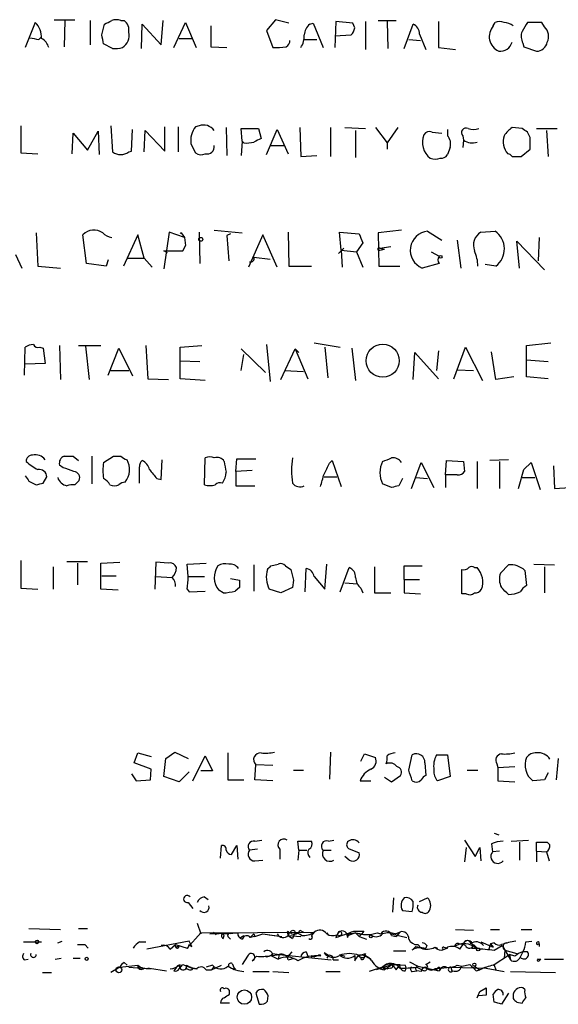
# Model space of a CAD drawing. Extents: x 4 to 1078, y 1438 to 2299.
# Drawn here: x 949 to 1000, y 1689 to 1782 of the extents above; entities that cross this region are included whole.
import ezdxf

# ---------------------------------------------------------------- set-up
doc = ezdxf.new("R2010")
doc.units = 0
doc.header["$MEASUREMENT"] = 0
doc.layers.add('MAIN', color=5, linetype='CONTINUOUS')

msp = doc.modelspace()

# ---------------------------------------------------------------- linework, layer by layer
at = {"layer": 'MAIN'}
for p, q in [((950.8067, 1781.8668), (949.8753, 1779.4961)), ((952.5847, 1782.1208), (954.532, 1782.1208)), ((953.6007, 1782.0361), (953.516, 1779.5808)), ((955.9713, 1782.0361), (955.9713, 1779.7501)), ((958.85, 1782.0361), (959.1887, 1782.0361)), ((962.66, 1779.7501), (962.8293, 1782.0361)), ((963.8453, 1779.4961), (964.946, 1781.8668)), ((964.946, 1781.8668), (965.962, 1779.4961)), ((973.4127, 1782.1208), (972.566, 1781.1048)), ((974.6827, 1781.7821), (973.4127, 1782.1208)), ((976.63, 1781.6974), (976.9687, 1781.7821)), ((976.9687, 1781.7821), (977.9, 1779.4961)), ((979.0853, 1781.9514), (979.0007, 1779.4961)), ((980.694, 1781.7821), (979.0853, 1781.9514)), ((980.8633, 1781.3588), (980.694, 1781.7821)), ((981.8793, 1781.9514), (981.8793, 1779.3268)), ((983.0647, 1782.0361), (984.758, 1782.0361)), ((983.9113, 1781.9514), (983.996, 1779.4114)), ((988.7373, 1781.9514), (988.7373, 1779.4961)), ((993.902, 1781.5281), (994.0713, 1781.8668)), ((998.474, 1781.8668), (997.1193, 1781.8668)), ((998.728, 1781.4434), (998.474, 1781.8668)), ((957.072, 1780.6814), (957.326, 1781.6974)), ((960.7973, 1779.4114), (960.882, 1781.6974)), ((960.882, 1781.6974), (962.66, 1779.7501)), ((967.3167, 1781.5281), (967.3167, 1779.5808)), ((972.566, 1781.1048), (973.1587, 1779.4961)), ((985.52, 1779.4114), (986.3667, 1781.6974)), ((951.1453, 1780.2581), (951.3993, 1780.5121)), ((964.3533, 1780.3428), (965.5387, 1780.3428)), ((976.122, 1780.2581), (977.3073, 1780.2581)), ((979.0007, 1780.5968), (980.5247, 1780.6814)), ((985.9433, 1780.2581), (987.044, 1780.1734)), ((986.9593, 1780.7661), (987.552, 1779.3268)), ((996.696, 1779.9194), (996.7807, 1779.5808)), ((958.088, 1779.4114), (957.2413, 1779.8348)), ((967.3167, 1779.5808), (968.8407, 1779.4961)), ((988.7373, 1779.4961), (990.346, 1779.3268)), ((996.7807, 1779.5808), (997.966, 1779.1574)), ((949.452, 1772.1301), (949.452, 1769.5901)), ((955.7173, 1769.8441), (956.7333, 1771.6221)), ((956.7333, 1771.6221), (956.818, 1769.4208)), ((957.9187, 1772.1301), (958.088, 1769.6748)), ((959.866, 1769.7594), (959.9507, 1771.7914)), ((961.0513, 1769.6748), (961.136, 1771.7068)), ((961.136, 1771.7068), (962.9987, 1769.7594)), ((962.9987, 1769.7594), (962.9987, 1772.0454)), ((964.2687, 1772.0454), (964.2687, 1769.6748)), ((966.216, 1772.1301), (965.8773, 1772.0454)), ((968.756, 1771.9608), (968.8407, 1769.3361)), ((970.28, 1770.6908), (970.1953, 1771.8761)), ((970.1953, 1771.8761), (971.804, 1771.8761)), ((971.804, 1771.8761), (972.058, 1770.9448)), ((972.566, 1769.4208), (973.582, 1771.7914)), ((973.582, 1771.7914), (974.598, 1769.5054)), ((975.6987, 1771.9608), (975.7833, 1769.2514)), ((978.5773, 1771.9608), (978.5773, 1769.2514)), ((979.932, 1771.9608), (981.8793, 1771.8761)), ((980.948, 1771.7068), (980.948, 1769.1668)), ((982.8107, 1771.9608), (983.9113, 1770.5214)), ((984.9273, 1771.9608), (983.9113, 1770.5214)), ((988.1447, 1771.5374), (989.076, 1771.4528)), ((989.584, 1771.7914), (989.584, 1771.1988)), ((996.6113, 1771.8761), (995.68, 1771.9608)), ((997.3733, 1771.0294), (997.1193, 1771.5374)), ((997.966, 1771.8761), (999.9133, 1771.8761)), ((998.8973, 1771.7068), (999.0667, 1769.2514)), ((954.278, 1769.5054), (954.3627, 1771.4528)), ((954.3627, 1771.4528), (955.7173, 1769.8441)), ((970.28, 1770.6908), (970.1953, 1769.3361)), ((970.4493, 1770.5214), (970.28, 1770.6908)), ((991.0233, 1771.1988), (991.108, 1770.7754)), ((991.108, 1770.7754), (991.0233, 1770.0981)), ((959.612, 1769.6748), (959.866, 1769.7594)), ((965.454, 1770.4368), (965.8773, 1769.5901)), ((972.9893, 1770.2674), (974.2593, 1770.2674)), ((983.9113, 1770.5214), (983.9113, 1769.9288)), ((989.838, 1770.0981), (989.584, 1769.4208)), ((996.5267, 1769.2514), (997.3733, 1769.9288)), ((949.452, 1769.5901), (951.0607, 1769.5054)), ((975.7833, 1769.2514), (977.3073, 1769.3361)), ((995.68, 1769.2514), (996.5267, 1769.2514)), ((967.6553, 1762.3088), (970.28, 1762.0548)), ((985.266, 1762.3088), (983.0647, 1762.0548)), ((950.8913, 1762.0548), (951.0607, 1758.9221)), ((955.6327, 1759.1761), (955.294, 1761.8854)), ((960.4587, 1761.8854), (959.104, 1758.9221)), ((961.0513, 1759.6841), (960.4587, 1761.8854)), ((963.422, 1762.1394), (962.914, 1758.6681)), ((964.8613, 1761.6314), (963.422, 1762.1394)), ((964.5227, 1762.0548), (964.8613, 1761.6314)), ((964.8613, 1761.6314), (964.946, 1760.8694)), ((966.216, 1762.1394), (966.3007, 1759.1761)), ((969.1793, 1761.9701), (968.8407, 1761.8008)), ((968.8407, 1761.8008), (969.01, 1759.4301)), ((972.2273, 1761.8854), (970.8727, 1758.8374)), ((973.582, 1758.8374), (972.2273, 1761.8854)), ((974.598, 1762.1394), (974.6827, 1758.9221)), ((979.5933, 1760.4461), (979.424, 1762.1394)), ((979.424, 1762.1394), (981.2867, 1761.9701)), ((983.0647, 1762.0548), (983.1493, 1758.9221)), ((987.7213, 1762.2241), (989.076, 1761.3774)), ((990.5153, 1761.3774), (990.854, 1758.7528)), ((992.7167, 1762.1394), (994.0713, 1762.2241)), ((998.22, 1761.6314), (998.1353, 1759.4301)), ((964.946, 1760.8694), (964.692, 1760.3614)), ((964.692, 1760.3614), (964.946, 1760.8694)), ((979.8473, 1760.6154), (979.3393, 1760.1074)), ((979.5933, 1760.4461), (981.0327, 1760.2768)), ((979.5933, 1760.4461), (979.678, 1758.8374)), ((981.6253, 1761.1234), (981.0327, 1760.2768)), ((983.234, 1760.6154), (984.25, 1760.7848)), ((983.234, 1760.6154), (983.6573, 1760.5308)), ((983.234, 1760.4461), (983.6573, 1760.5308)), ((996.3573, 1758.7528), (996.1033, 1761.2928)), ((996.1033, 1761.2928), (998.728, 1758.5834)), ((948.944, 1760.0228), (949.5367, 1758.7528)), ((957.6647, 1759.5148), (957.4953, 1758.9221)), ((959.4427, 1759.6841), (961.0513, 1759.6841)), ((961.0513, 1759.6841), (961.8133, 1758.8374)), ((963.2527, 1760.1921), (962.914, 1760.3614)), ((962.914, 1760.3614), (964.692, 1760.3614)), ((971.3807, 1759.7688), (972.9047, 1759.5994)), ((981.0327, 1760.2768), (981.6253, 1758.8374)), ((988.06, 1760.2768), (988.822, 1759.8534)), ((951.0607, 1758.9221), (953.1773, 1758.7528)), ((957.4953, 1758.9221), (955.6327, 1759.1761)), ((974.6827, 1758.9221), (976.7993, 1758.9221)), ((983.1493, 1758.9221), (985.0967, 1758.9221)), ((988.822, 1759.1761), (987.2133, 1758.7528)), ((994.156, 1758.9221), (993.14, 1759.0914)), ((949.7907, 1748.6774), (949.8753, 1751.3021)), ((951.23, 1751.3021), (951.5687, 1751.2174)), ((951.5687, 1751.2174), (951.738, 1749.7781)), ((953.0927, 1751.4714), (953.1773, 1748.2541)), ((954.8707, 1751.4714), (956.9873, 1751.4714)), ((955.548, 1751.3868), (955.8867, 1748.2541)), ((957.6647, 1748.6774), (958.6807, 1751.2174)), ((958.6807, 1751.2174), (959.9507, 1748.5928)), ((961.2207, 1751.4714), (961.39, 1748.3388)), ((964.438, 1751.3021), (966.47, 1751.4714)), ((964.438, 1748.3388), (964.438, 1751.3021)), ((972.566, 1751.5561), (972.9047, 1748.0848)), ((977.0533, 1751.7254), (979.5087, 1751.3021)), ((978.0693, 1751.3021), (978.3233, 1748.4234)), ((980.6093, 1751.2174), (980.948, 1748.1694)), ((990.1767, 1748.3388), (991.2773, 1751.3021)), ((991.2773, 1751.3021), (992.886, 1748.1694)), ((997.0347, 1751.4714), (999.3207, 1751.7254)), ((997.0347, 1748.5081), (997.0347, 1751.4714)), ((970.1953, 1751.1328), (972.4813, 1748.9314)), ((970.1953, 1749.1008), (970.4493, 1750.6248)), ((973.9207, 1748.2541), (975.2753, 1751.1328)), ((975.2753, 1751.1328), (975.614, 1750.7941)), ((975.2753, 1751.1328), (976.4607, 1748.3388)), ((986.3667, 1748.2541), (986.536, 1750.7941)), ((986.536, 1750.7941), (988.7373, 1748.3388)), ((988.7373, 1750.9634), (988.568, 1749.1008)), ((994.156, 1748.2541), (993.7327, 1750.8788)), ((951.738, 1749.7781), (949.8753, 1749.6934)), ((964.438, 1750.0321), (966.3007, 1749.9474)), ((997.0347, 1750.1168), (999.0667, 1749.9474)), ((957.9187, 1749.1008), (959.612, 1749.1008)), ((974.2593, 1749.1008), (976.0373, 1749.0161)), ((990.5153, 1749.1854), (992.0393, 1749.1008)), ((995.8493, 1748.5081), (994.156, 1748.2541)), ((999.0667, 1748.3388), (997.0347, 1748.5081)), ((961.39, 1748.3388), (963.3373, 1748.2541)), ((966.8087, 1748.1694), (964.438, 1748.3388)), ((954.3627, 1741.0574), (954.8707, 1740.6341)), ((956.1407, 1741.0574), (956.1407, 1738.4328)), ((957.2413, 1740.4648), (958.1727, 1741.0574)), ((953.4313, 1739.9568), (953.0927, 1740.2108)), ((962.66, 1738.8561), (962.7447, 1740.7188)), ((966.724, 1738.3481), (966.8087, 1740.8881)), ((969.6873, 1739.6181), (969.772, 1740.8034)), ((969.772, 1740.8034), (971.55, 1740.8034)), ((978.4927, 1740.3801), (978.7467, 1740.6341)), ((978.7467, 1740.6341), (979.5933, 1738.1788)), ((986.1973, 1738.0094), (987.1287, 1740.4648)), ((987.1287, 1740.4648), (988.314, 1738.0941)), ((989.4147, 1739.2794), (989.4993, 1740.6341)), ((989.4993, 1740.6341), (991.108, 1740.5494)), ((991.108, 1740.5494), (991.1927, 1739.6181)), ((992.378, 1740.5494), (992.378, 1738.0094)), ((995.3413, 1740.7188), (993.5633, 1740.6341)), ((994.4947, 1740.5494), (994.4947, 1738.0094)), ((996.7807, 1739.7874), (997.458, 1740.4648)), ((997.458, 1740.4648), (998.3047, 1737.9248)), ((999.5747, 1740.1261), (999.6593, 1738.0094)), ((951.5687, 1738.5174), (951.9073, 1739.1101)), ((971.2113, 1739.7028), (969.6873, 1739.6181)), ((969.6873, 1739.6181), (969.6873, 1738.2634)), ((977.9847, 1739.1101), (979.17, 1739.1101)), ((989.4147, 1739.2794), (989.4147, 1738.0941)), ((990.5153, 1739.2794), (989.4147, 1739.2794)), ((950.214, 1738.6868), (950.8913, 1738.3481)), ((954.532, 1738.3481), (954.9553, 1738.7714)), ((962.2367, 1738.9408), (962.66, 1738.8561)), ((969.6873, 1738.2634), (971.4653, 1738.2634)), ((984.3347, 1738.0941), (983.488, 1738.4328)), ((985.3507, 1738.9408), (985.012, 1738.2634)), ((986.6207, 1739.0254), (987.7213, 1738.9408)), ((996.6113, 1739.0254), (997.7967, 1739.0254)), ((999.6593, 1738.0094), (1001.0987, 1738.0941)), ((949.452, 1731.2361), (949.452, 1728.6114)), ((953.77, 1731.1514), (955.7173, 1731.1514)), ((954.786, 1730.9821), (954.786, 1728.9501)), ((956.9873, 1730.9821), (958.7653, 1731.0668)), ((956.9873, 1728.5268), (956.9873, 1730.9821)), ((962.152, 1731.0668), (962.0673, 1728.5268)), ((963.3373, 1730.9821), (962.152, 1731.0668)), ((965.1153, 1730.8974), (966.8933, 1730.9821)), ((965.2, 1729.7121), (965.1153, 1730.8974)), ((971.3807, 1730.8128), (971.3807, 1728.3574)), ((972.9893, 1730.7281), (973.6667, 1730.8974)), ((978.0693, 1728.5268), (978.2387, 1730.8974)), ((994.5793, 1730.0508), (995.3413, 1730.8128)), ((997.712, 1730.8974), (999.6593, 1730.8128)), ((952.5, 1730.6434), (952.5, 1728.5268)), ((974.344, 1730.7281), (974.852, 1730.3894)), ((976.2067, 1728.2728), (976.2913, 1730.4741)), ((979.5087, 1728.2728), (980.3553, 1730.5588)), ((982.726, 1730.6434), (982.726, 1728.1881)), ((985.52, 1729.4581), (985.52, 1730.7281)), ((985.52, 1730.7281), (987.2133, 1730.7281)), ((990.9387, 1728.1034), (990.9387, 1730.3894)), ((992.124, 1730.5588), (992.378, 1730.5588)), ((996.8653, 1730.3048), (997.0347, 1728.8654)), ((998.728, 1730.6434), (998.728, 1728.1881)), ((957.072, 1729.7968), (958.4267, 1729.7968)), ((962.152, 1729.7121), (963.676, 1729.6274)), ((965.2, 1729.7121), (966.724, 1729.7121)), ((969.1793, 1729.5428), (970.026, 1729.3734)), ((975.106, 1729.3734), (975.0213, 1728.6961)), ((977.0533, 1729.7121), (978.0693, 1728.5268)), ((979.932, 1729.1194), (981.1173, 1729.0348)), ((985.52, 1729.4581), (985.52, 1728.1881)), ((985.52, 1729.4581), (986.9593, 1729.4581)), ((949.452, 1728.6114), (951.0607, 1728.5268)), ((958.596, 1728.4421), (956.9873, 1728.5268)), ((965.1153, 1728.5268), (965.2847, 1728.2728)), ((965.2847, 1728.2728), (966.8087, 1728.3574)), ((968.502, 1728.1881), (968.0787, 1728.4421)), ((970.026, 1728.6961), (969.6027, 1728.3574)), ((973.9207, 1728.1881), (972.82, 1728.5268)), ((975.0213, 1728.6961), (973.9207, 1728.1881)), ((981.456, 1728.6114), (981.6253, 1728.1881)), ((982.726, 1728.1881), (984.25, 1728.1881)), ((985.52, 1728.1881), (987.044, 1728.1034)), ((991.362, 1728.1034), (990.9387, 1728.1034)), ((963.0833, 1712.6094), (963.93, 1713.2021)), ((963.93, 1713.2021), (965.2, 1712.6094)), ((978.5773, 1713.2021), (978.4927, 1710.6621)), ((960.12, 1712.1861), (960.4587, 1713.1174)), ((960.4587, 1713.1174), (961.7287, 1712.7788)), ((962.914, 1710.9161), (963.0833, 1712.6094)), ((965.6233, 1710.4928), (966.8087, 1712.8634)), ((966.8087, 1712.8634), (967.486, 1711.4241)), ((968.9253, 1713.1174), (968.9253, 1710.5774)), ((981.456, 1712.3554), (981.7947, 1713.0328)), ((981.7947, 1713.0328), (982.8107, 1712.6941)), ((985.9433, 1711.5088), (986.282, 1712.9481)), ((988.568, 1712.9481), (989.584, 1712.9481)), ((989.584, 1712.9481), (989.838, 1710.9161)), ((999.998, 1712.6094), (999.8287, 1710.5774)), ((961.7287, 1711.5934), (960.12, 1712.1861)), ((961.644, 1710.5774), (961.7287, 1711.5934)), ((965.2847, 1711.3394), (964.3533, 1710.4081)), ((967.486, 1711.4241), (966.3853, 1711.4241)), ((971.4653, 1710.5774), (971.55, 1712.0168)), ((973.1587, 1711.9321), (971.55, 1712.0168)), ((975.106, 1711.5088), (976.0373, 1711.5088)), ((987.4673, 1712.1861), (987.552, 1711.0008)), ((991.4467, 1711.5088), (992.4627, 1711.5088)), ((994.2407, 1712.1014), (994.3253, 1711.7628)), ((994.3253, 1711.7628), (995.934, 1711.8474)), ((994.3253, 1711.7628), (994.3253, 1710.4928)), ((959.866, 1711.1701), (960.2893, 1710.4928)), ((960.2893, 1710.4928), (961.644, 1710.5774)), ((964.3533, 1710.4081), (962.914, 1710.9161)), ((968.9253, 1710.5774), (970.4493, 1710.5774)), ((973.1587, 1710.4928), (971.4653, 1710.5774)), ((981.3713, 1710.4928), (982.3873, 1710.4928)), ((983.6573, 1710.8314), (984.3347, 1710.4081)), ((984.3347, 1710.4081), (985.1813, 1711.0008)), ((989.838, 1710.9161), (988.6527, 1710.4928)), ((994.3253, 1710.4928), (995.934, 1710.4081)), ((998.728, 1710.5774), (997.6273, 1710.4928)), ((999.0667, 1711.2548), (998.728, 1710.5774)), ((971.4653, 1704.8201), (972.1427, 1704.9048)), ((975.614, 1703.9734), (975.5293, 1704.8201)), ((975.5293, 1704.8201), (976.7993, 1704.8201)), ((978.408, 1704.8201), (978.916, 1704.9048)), ((991.1927, 1704.9048), (992.2087, 1703.3808)), ((993.9867, 1705.5821), (994.41, 1705.4128)), ((995.5953, 1704.8201), (997.204, 1704.9048)), ((968.248, 1703.2114), (968.3327, 1704.3968)), ((969.264, 1703.5501), (969.772, 1704.3968)), ((969.772, 1704.3968), (969.8567, 1703.1268)), ((971.7193, 1704.0581), (970.9573, 1703.9734)), ((973.836, 1704.0581), (973.836, 1703.1268)), ((975.614, 1703.9734), (975.5293, 1703.0421)), ((975.614, 1703.9734), (976.376, 1703.9734)), ((977.9, 1703.9734), (978.662, 1703.9734)), ((980.2707, 1704.1428), (981.2867, 1703.7194)), ((991.362, 1704.2274), (991.1927, 1702.8728)), ((992.2087, 1703.3808), (992.632, 1704.2274)), ((992.632, 1704.2274), (992.7167, 1702.9574)), ((993.7327, 1704.5661), (993.8173, 1703.8041)), ((994.4947, 1703.8888), (993.8173, 1703.8041)), ((996.3573, 1704.7354), (996.3573, 1703.0421)), ((997.966, 1703.8888), (997.966, 1704.7354)), ((997.966, 1703.8888), (997.966, 1702.8728)), ((997.966, 1703.8888), (998.8973, 1703.8041)), ((998.982, 1704.7354), (999.236, 1704.4814)), ((971.4653, 1702.9574), (972.2273, 1703.0421)), ((980.3553, 1703.0421), (979.932, 1703.3808)), ((998.8973, 1703.8041), (999.1513, 1702.9574)), ((966.724, 1699.5708), (967.0627, 1699.3168)), ((984.504, 1699.4861), (984.4193, 1698.1314)), ((986.9593, 1699.1474), (987.7213, 1699.4861)), ((965.2, 1699.0628), (965.6233, 1698.4701)), ((985.3507, 1698.3008), (986.282, 1698.2161)), ((950.214, 1696.6074), (953.1773, 1696.5228)), ((954.8707, 1696.6074), (955.7173, 1696.6074)), ((966.0467, 1697.1154), (966.3853, 1696.0994)), ((990.346, 1696.5228), (992.0393, 1696.4381)), ((993.648, 1696.5228), (994.4947, 1696.5228)), ((996.5267, 1696.5228), (997.5427, 1696.5228)), ((965.1153, 1694.7448), (966.3853, 1696.1841)), ((966.3853, 1696.1841), (977.0533, 1696.2688)), ((967.232, 1696.0994), (969.8567, 1696.1841)), ((967.5707, 1696.2688), (967.8247, 1696.0148)), ((968.4173, 1696.0994), (969.8567, 1696.1841)), ((968.4173, 1696.0994), (968.5867, 1695.9301)), ((968.502, 1695.6761), (968.5867, 1695.9301)), ((968.9253, 1695.8454), (969.1793, 1695.5914)), ((970.1107, 1695.7608), (970.4493, 1695.9301)), ((971.3807, 1696.0994), (971.042, 1695.7608)), ((971.4653, 1695.8454), (971.042, 1695.7608)), ((971.3807, 1696.0994), (971.4653, 1695.8454)), ((971.4653, 1695.8454), (972.2273, 1696.0994)), ((972.2273, 1696.0994), (974.0053, 1695.8454)), ((972.82, 1696.0148), (974.0053, 1695.8454)), ((974.5133, 1696.2688), (974.598, 1695.9301)), ((974.6827, 1696.0994), (974.598, 1695.9301)), ((974.598, 1695.9301), (975.7833, 1695.8454)), ((974.598, 1695.9301), (975.0213, 1695.6761)), ((975.1907, 1696.0994), (975.0213, 1695.6761)), ((975.1907, 1696.0994), (975.0213, 1695.6761)), ((975.6987, 1696.4381), (976.0373, 1696.2688)), ((977.0533, 1696.2688), (976.7993, 1695.9301)), ((978.2387, 1696.1841), (978.408, 1695.9301)), ((979.2547, 1696.0994), (979.0853, 1695.7608)), ((979.17, 1696.0148), (979.5087, 1695.9301)), ((980.186, 1696.0994), (980.948, 1696.1841)), ((980.186, 1696.0994), (980.2707, 1695.9301)), ((980.186, 1695.7608), (980.2707, 1695.9301)), ((980.186, 1695.8454), (980.2707, 1695.9301)), ((980.948, 1696.1841), (980.2707, 1695.9301)), ((980.7787, 1696.3534), (981.71, 1696.3534)), ((980.948, 1696.1841), (981.5407, 1696.0994)), ((980.948, 1696.1841), (981.2867, 1695.8454)), ((981.5407, 1696.0994), (981.2867, 1695.8454)), ((981.2867, 1695.8454), (981.964, 1695.5914)), ((981.71, 1696.3534), (981.5407, 1696.0994)), ((982.98, 1696.1841), (983.3187, 1696.0994)), ((984.3347, 1696.0994), (985.774, 1695.7608)), ((984.3347, 1695.9301), (984.758, 1695.8454)), ((984.6733, 1696.0994), (985.0967, 1696.2688)), ((985.0967, 1696.2688), (984.758, 1695.8454)), ((949.706, 1695.3374), (951.3993, 1695.3374)), ((952.9233, 1695.2528), (953.3467, 1695.4221)), ((955.4633, 1695.0834), (955.802, 1694.7448)), ((960.628, 1695.3374), (961.2207, 1695.3374)), ((965.2847, 1695.4221), (961.3053, 1694.6601)), ((963.5067, 1694.6601), (964.0147, 1695.0834)), ((964.0147, 1695.0834), (965.1153, 1694.7448)), ((964.184, 1694.9141), (964.3533, 1694.9141)), ((965.5387, 1694.9141), (965.2847, 1695.4221)), ((965.2847, 1695.0834), (965.5387, 1694.9141)), ((965.3693, 1695.0834), (965.5387, 1694.9141)), ((965.3693, 1695.0834), (965.5387, 1694.9141)), ((986.282, 1694.5754), (986.6207, 1694.9141)), ((986.6207, 1694.9141), (987.552, 1694.7448)), ((986.79, 1695.0834), (987.1287, 1694.7448)), ((987.1287, 1694.7448), (987.552, 1694.7448)), ((987.6367, 1694.9988), (987.552, 1694.7448)), ((988.3987, 1694.8294), (988.6527, 1694.7448)), ((989.2453, 1694.8294), (989.584, 1694.7448)), ((989.2453, 1694.6601), (989.584, 1694.7448)), ((990.6847, 1695.1681), (991.108, 1695.1681)), ((990.7693, 1694.6601), (991.108, 1695.1681)), ((991.108, 1695.1681), (991.2773, 1694.9988)), ((991.108, 1695.1681), (991.2773, 1694.9988)), ((991.87, 1694.7448), (992.378, 1694.7448)), ((992.0393, 1695.0834), (992.378, 1694.7448)), ((992.7167, 1695.3374), (993.902, 1694.8294)), ((993.648, 1695.1681), (993.4787, 1694.6601)), ((993.9867, 1695.2528), (993.648, 1695.1681)), ((993.648, 1695.1681), (993.902, 1694.8294)), ((993.9867, 1694.5754), (994.7487, 1694.9988)), ((994.7487, 1694.9988), (995.5107, 1693.6441)), ((996.95, 1695.3374), (997.5427, 1695.4221)), ((998.22, 1695.1681), (998.0507, 1695.0834)), ((998.0507, 1695.0834), (998.22, 1695.1681)), ((998.22, 1695.1681), (998.22, 1694.9141)), ((949.7907, 1693.6441), (950.1293, 1693.7288)), ((952.6693, 1693.7288), (953.262, 1693.8134)), ((954.3627, 1693.8134), (955.04, 1693.8134)), ((970.788, 1693.9828), (970.28, 1693.2208)), ((971.6347, 1693.9828), (971.2113, 1693.5594)), ((972.9893, 1694.0674), (973.6667, 1693.7288)), ((973.1587, 1694.2368), (973.7513, 1694.1521)), ((973.1587, 1694.0674), (973.7513, 1694.1521)), ((973.7513, 1694.1521), (973.6667, 1693.7288)), ((973.7513, 1694.1521), (978.662, 1693.6441)), ((974.9367, 1694.4061), (974.5133, 1693.8981)), ((974.598, 1693.6441), (975.1907, 1693.8134)), ((976.2913, 1694.4061), (976.4607, 1693.9828)), ((976.7993, 1694.0674), (976.7993, 1693.8134)), ((977.5613, 1694.1521), (977.646, 1693.9828)), ((978.408, 1694.0674), (977.9847, 1694.3214)), ((978.408, 1694.0674), (978.2387, 1693.8134)), ((979.424, 1694.1521), (979.932, 1693.9828)), ((980.8633, 1694.0674), (980.8633, 1693.5594)), ((981.1173, 1694.0674), (981.456, 1693.8981)), ((981.2867, 1694.0674), (981.8793, 1694.2368)), ((981.8793, 1694.2368), (981.71, 1693.9828)), ((981.71, 1693.8134), (981.8793, 1693.9828)), ((981.8793, 1693.9828), (982.3873, 1693.7288)), ((981.8793, 1693.9828), (982.3873, 1693.7288)), ((984.504, 1694.4908), (985.6893, 1694.4908)), ((993.902, 1693.1361), (995.426, 1694.1521)), ((995.0027, 1694.5754), (994.918, 1693.8134)), ((995.0027, 1694.5754), (996.1033, 1694.2368)), ((995.426, 1694.1521), (995.5107, 1693.6441)), ((995.934, 1693.9828), (995.426, 1694.1521)), ((996.696, 1694.4061), (996.442, 1693.8981)), ((997.1193, 1694.4061), (996.696, 1694.4061)), ((998.0507, 1693.7288), (998.3893, 1693.7288)), ((998.3893, 1693.7288), (998.22, 1693.5594)), ((998.3893, 1693.7288), (998.22, 1693.5594)), ((998.728, 1693.7288), (1000.506, 1693.7288)), ((958.7653, 1692.9668), (957.9187, 1692.4588)), ((958.7653, 1692.9668), (960.4587, 1693.1361)), ((959.1887, 1693.3901), (959.4427, 1693.1361)), ((959.612, 1692.9668), (961.644, 1692.7974)), ((961.0513, 1692.8821), (961.644, 1692.7974)), ((961.5593, 1692.8821), (963.168, 1692.6281)), ((964.0993, 1692.9668), (963.8453, 1692.6281)), ((964.3533, 1692.7974), (964.692, 1693.2208)), ((965.0307, 1693.1361), (965.3693, 1692.9668)), ((965.6233, 1692.7974), (965.3693, 1692.9668)), ((965.3693, 1692.9668), (966.0467, 1692.7974)), ((967.486, 1693.1361), (966.8933, 1692.9668)), ((967.4013, 1692.7128), (968.3327, 1693.1361)), ((967.5707, 1692.9668), (967.4013, 1692.7128)), ((969.3487, 1693.3054), (969.518, 1692.8821)), ((978.8313, 1693.6441), (979.3393, 1693.6441)), ((983.488, 1692.9668), (982.218, 1692.5434)), ((984.4193, 1693.2208), (982.8953, 1692.7128)), ((983.488, 1692.9668), (983.996, 1692.7974)), ((983.488, 1692.9668), (983.6573, 1692.7128)), ((983.488, 1692.9668), (983.6573, 1692.7128)), ((984.4193, 1693.2208), (983.6573, 1692.7128)), ((984.25, 1692.8821), (983.996, 1692.7974)), ((984.4193, 1693.2208), (985.6047, 1693.1361)), ((984.504, 1693.2208), (985.0967, 1693.2208)), ((984.758, 1692.7128), (985.012, 1693.0514)), ((986.028, 1693.4748), (986.79, 1693.0514)), ((986.7053, 1692.9668), (987.2133, 1692.7128)), ((986.79, 1693.0514), (988.822, 1692.6281)), ((987.552, 1693.2208), (987.9753, 1693.4748)), ((988.3987, 1692.7974), (988.9067, 1692.8821)), ((988.9067, 1692.8821), (988.3987, 1692.7974)), ((988.3987, 1692.7974), (988.9067, 1692.8821)), ((988.6527, 1692.6281), (988.3987, 1692.7974)), ((988.9067, 1692.8821), (988.822, 1692.6281)), ((988.9067, 1692.8821), (989.9227, 1692.9668)), ((989.9227, 1692.9668), (990.346, 1693.0514)), ((989.9227, 1692.9668), (990.0073, 1692.6281)), ((989.9227, 1692.9668), (993.2247, 1692.8821)), ((990.5153, 1693.1361), (990.9387, 1693.0514)), ((990.9387, 1693.0514), (991.7007, 1693.2208)), ((992.124, 1693.0514), (992.632, 1692.7128)), ((993.2247, 1692.8821), (994.918, 1692.5434)), ((993.9867, 1693.1361), (994.156, 1692.7128)), ((951.484, 1692.4588), (952.3307, 1692.4588)), ((966.8933, 1692.7128), (967.4013, 1692.7128)), ((971.296, 1692.5434), (972.82, 1692.5434)), ((973.1587, 1692.5434), (974.6827, 1692.4588)), ((978.154, 1692.5434), (979.5087, 1692.5434)), ((986.282, 1692.5434), (986.7053, 1692.6281)), ((987.1287, 1692.5434), (986.7053, 1692.6281)), ((992.2933, 1692.6281), (992.632, 1692.7128)), ((995.5107, 1692.5434), (999.744, 1692.4588)), ((992.632, 1690.6808), (993.2247, 1691.0194)), ((996.8653, 1690.8501), (996.696, 1691.0194)), ((969.0947, 1690.4268), (969.0947, 1690.7654)), ((971.55, 1690.5114), (971.8887, 1689.4954)), ((972.6507, 1689.7494), (972.7353, 1690.2574)), ((993.2247, 1690.3421), (992.5473, 1690.2574)), ((993.9867, 1689.6648), (993.902, 1690.4268)), ((995.3413, 1690.5114), (994.664, 1689.4954)), ((995.7647, 1690.2574), (995.7647, 1690.0034)), ((969.0947, 1689.5801), (968.248, 1689.5801)), ((996.1033, 1689.6648), (996.6113, 1689.5801))]:
    msp.add_line(p, q, dxfattribs=at)
for centre, radius in [((966.3814, 1761.4506), 0.1809), ((988.949, 1759.8112), 0.1338), ((983.4978, 1750.0303), 1.5586), ((975.0495, 1696.2406), 0.1995), ((982.3873, 1695.8455), 0.1197), ((950.976, 1695.3375), 0.1693), ((992.4838, 1694.639), 0.1496), ((955.6538, 1693.75), 0.1496), ((958.6806, 1692.7128), 0.2677), ((969.518, 1692.7975), 0.0846), ((992.1239, 1693.1926), 0.1411), ((970.4868, 1690.1459), 0.678)]:
    msp.add_circle(centre, radius, dxfattribs=at)
for centre, radius, start, end in [((949.3778, 1780.434), 2.0236, 357.416852, 45.078084), ((873.0047, 1951.1617), 189.2835, 296.453817, 296.68304), ((958.4266, 1781.0204), 1.1004, 67.370923, 112.624271), ((958.5032, 1781.1407), 1.1277, 349.510188, 52.563067), ((994.4946, 1780.8498), 1.1016, 67.396939, 112.59826), ((994.8673, 1780.5125), 1.3552, 48.535683, 87.856058), ((1208.5438, 1654.4414), 246.8553, 148.922659, 149.151838), ((958.2875, 1780.6392), 1.3572, 302.626923, 12.605734), ((977.5895, 1780.5826), 1.4708, 130.718332, 176.148352), ((979.8091, 1781.4624), 1.0593, 312.497821, 354.387361), ((986.0077, 1780.8148), 0.9528, 357.070332, 67.86583), ((995.0222, 1780.5284), 1.5015, 138.253323, 245.937548), ((997.755, 1780.5545), 1.2348, 157.848773, 210.95182), ((997.8447, 1780.5455), 1.2596, 334.543695, 45.469627), ((993.0479, 1991.9974), 215.8457, 258.576788, 258.805966), ((950.8206, 1779.1855), 1.2939, 13.889111, 63.432969), ((745.5115, 1737.9341), 215.836, 11.194029, 11.423217), ((974.1043, 1780.1592), 0.6632, 299.286216, 1.226962), ((974.2737, 1780.5685), 1.8517, 324.610514, 3.495464), ((994.5158, 1780.3745), 1.2217, 265.031884, 342.351095), ((997.9639, 1780.1928), 1.0354, 270.116207, 349.499656), ((958.3417, 1781.7847), 2.3868, 263.898391, 286.492768), ((973.4123, 1785.2571), 5.7666, 267.479459, 280.151814), ((967.5756, 1770.7385), 2.1429, 142.420486, 188.093425), ((966.6394, 1770.9111), 1.2904, 38.069694, 109.153846), ((987.8907, 1771.0293), 0.568, 63.43946, 153.425927), ((991.3337, 1771.4951), 0.4292, 62.587157, 223.668658), ((992.0393, 1773.3572), 1.5658, 251.068631, 288.931369), ((996.9937, 1769.8851), 2.4565, 122.329512, 147.670488), ((912.198, 1644.7183), 152.6261, 56.192728, 56.421931), ((970.703, 1772.8955), 2.3876, 263.900432, 286.489619), ((1056.3793, 1601.4806), 189.2834, 116.45383, 116.683054), ((989.0736, 1770.5582), 1.8399, 156.78628, 233.348714), ((988.7935, 1770.4367), 1.098, 342.038641, 43.952068), ((991.9124, 1771.9612), 1.4329, 235.848577, 288.962254), ((996.5691, 1770.6485), 1.7404, 161.567133, 221.055855), ((722.2233, 1770.4791), 275.1506, 359.885409, 0.114591), ((958.85, 1770.6908), 1.27, 233.130102, 306.869898), ((966.9589, 1770.1898), 0.7007, 257.62197, 6.358251), ((966.4128, 1770.3152), 0.9014, 233.553434, 296.053368), ((988.441, 1770.3107), 1.3139, 249.240821, 290.759179), ((988.9913, 1769.7594), 0.6826, 262.88019, 330.261365), ((995.2144, 1768.9552), 0.5518, 32.463229, 85.603684), ((956.3234, 1760.8917), 1.4308, 54.380393, 136.010947), ((958.1728, 1763.0284), 1.4073, 223.776348, 263.082036), ((964.6078, 1761.885), 0.1899, 116.619015, 153.380985), ((1193.1524, 1846.2053), 227.997, 201.682161, 201.91132), ((987.9023, 1760.4248), 1.8084, 95.744326, 247.604355), ((993.5632, 1760.8694), 1.5262, 123.684862, 199.441701), ((992.8971, 1760.5419), 2.0515, 307.854163, 55.0844), ((983.1493, 1760.5308), 0.1197, 44.966157, 315), ((971.0843, 1759.6418), 0.3225, 246.806076, 23.193924), ((989.2028, 1759.5147), 0.5096, 138.348721, 221.642877), ((988.6944, 1758.7948), 3.7704, 1.934819, 24.55035), ((950.7222, 1750.0315), 1.527, 93.187323, 123.684864), ((951.0607, 1751.7257), 0.4561, 201.829402, 291.785083), ((950.5385, 1740.5636), 0.5787, 88.593886, 181.406114), ((950.8323, 1740.0539), 1.1235, 36.283446, 104.409766), ((953.8124, 1740.3801), 0.7393, 113.635147, 193.237414), ((953.9394, 1952.7572), 211.7002, 269.885409, 270.114564), ((958.5114, 1910.4073), 169.3502, 269.885409, 270.114558), ((959.7671, 1741.9747), 1.2971, 225.006247, 255.517013), ((967.232, 1739.8727), 1.1001, 67.369719, 112.630281), ((953.1788, 1744.0229), 4.7356, 227.179549, 243.431161), ((961.9312, 1739.7028), 4.7514, 170.771408, 189.228592), ((957.7351, 1739.7903), 1.9437, 322.315302, 28.534942), ((961.1997, 1740.1472), 0.5814, 123.124262, 190.484658), ((579.628, 1739.2794), 381.0008, 359.885409, 0.114591), ((960.3035, 1739.4771), 1.2936, 13.879402, 63.434949), ((967.9093, 1740.1366), 0.7933, 31.357663, 108.674774), ((1222.6671, 1782.3657), 257.4985, 189.345902, 189.575088), ((982.2229, 1739.7027), 7.2985, 170.652798, 189.346427), ((724.2187, 1866.8821), 284.0036, 333.320366, 333.549531), ((985.5768, 1739.4911), 2.3416, 153.13074, 206.86926), ((899.2312, 1952.4067), 227.9972, 291.687985, 291.917154), ((984.4215, 1739.843), 1.0487, 36.363981, 94.747761), ((1077.033, 1823.608), 152.6259, 213.578058, 213.807262), ((951.1737, 1739.0608), 0.7353, 3.844658, 98.839761), ((869.2618, 1485.78), 267.7505, 71.448768, 71.677944), ((954.3574, 1738.9884), 0.6361, 340.052295, 81.874993), ((1173.5478, 1908.714), 271.0633, 218.550178, 218.779361), ((966.9365, 1739.5755), 1.82, 324.452441, 358.674514), ((681.4606, 1823.4549), 308.2171, 343.938118, 344.167278), ((990.6, 1739.9567), 0.6826, 262.87186, 330.261365), ((552.0597, 1865.889), 462.2536, 343.940001, 344.169201), ((908.9065, 1907.7769), 174.5533, 283.917656, 284.146846), ((954.0176, 1739.3899), 1.1534, 198.422382, 257.60374), ((954.3202, 1736.7832), 1.5791, 82.29219, 110.390429), ((956.5219, 1737.6287), 1.4964, 28.735138, 61.264862), ((958.2574, 1739.3224), 1.0623, 246.511757, 293.483297), ((959.3327, 1737.6451), 0.9588, 93.551733, 132.844497), ((967.232, 1740.487), 2.1984, 256.639496, 283.360504), ((968.2056, 1737.9249), 0.6292, 70.338213, 137.731211), ((975.7136, 1739.0057), 0.8472, 215.196467, 298.818793), ((1026.9939, 1568.8715), 174.5167, 103.919645, 104.148852), ((963.4966, 1730.3713), 0.6312, 17.280921, 104.617437), ((968.7136, 1729.543), 1.3865, 77.655866, 121.266381), ((969.0971, 1729.853), 1.048, 36.342889, 94.767274), ((973.8784, 1730.3049), 0.6292, 42.268789, 109.661787), ((995.5476, 1728.8918), 1.932, 46.998781, 96.129615), ((962.6705, 1730.6463), 1.4315, 314.620751, 356.495572), ((969.5428, 1729.6409), 1.8923, 144.932572, 219.310498), ((975.1149, 1729.6744), 2.5658, 163.819648, 206.568047), ((888.1575, 1815.1962), 119.7134, 314.893869, 315.123086), ((1228.9788, 1793.3813), 261.8175, 193.921641, 194.150824), ((976.1643, 1729.5851), 0.898, 8.130102, 81.869898), ((979.9965, 1729.6762), 0.9527, 357.064019, 67.876971), ((991.1503, 1730.9823), 0.6295, 250.359033, 317.717127), ((991.87, 1730.2622), 0.3905, 49.424169, 130.575831), ((990.9098, 1729.1929), 2.0053, 340.600062, 42.932742), ((996.1329, 1729.4679), 1.6593, 159.434256, 207.718657), ((963.0292, 1728.8776), 0.9902, 354.39016, 49.217958), ((952.2025, 1730.0452), 13.0018, 353.293459, 358.531945), ((1139.3759, 1729.0347), 169.3502, 179.885409, 180.114558), ((982.416, 1729.7264), 1.4713, 183.858111, 229.271992), ((968.4247, 1732.3534), 4.166, 271.063178, 286.425243), ((991.6886, 1728.6355), 0.6243, 238.458631, 314.22122), ((992.2086, 1728.8654), 0.6826, 262.88019, 330.261365), ((825.6527, 1559.0075), 239.4975, 44.885425, 45.114575), ((995.0722, 1731.697), 3.688, 274.184349, 291.80314), ((997.7544, 1727.5529), 1.4969, 118.737847, 151.253601), ((972.3967, 1717.6026), 4.498, 265.681504, 281.949474), ((971.9873, 1712.4825), 0.6388, 83.645942, 226.8014), ((982.0487, 1712.3554), 0.8339, 293.958303, 23.964582), ((982.3449, 1712.6516), 1.5806, 339.629778, 7.700518), ((984.7573, 1711.5953), 1.5244, 93.158773, 123.708831), ((986.6617, 1712.2359), 0.8071, 356.462632, 118.063718), ((990.5998, 1711.8475), 2.3108, 151.556163, 188.428513), ((994.7318, 1712.4401), 0.5966, 96.5258, 214.593107), ((995.0027, 1717.5229), 4.5029, 265.686199, 281.936301), ((998.7256, 1711.9689), 1.8399, 156.78628, 233.348714), ((997.8789, 1712.073), 1.0481, 85.232726, 143.657111), ((998.153, 1711.861), 1.2702, 31.505259, 98.465639), ((983.2004, 1709.8235), 1.9477, 114.674262, 159.901535), ((984.1654, 1711.2973), 0.8726, 39.083348, 112.841617), ((984.6947, 1711.2972), 0.5698, 328.653381, 74.94421), ((732.1202, 1626.3283), 267.7347, 18.322049, 18.551239), ((989.6891, 1711.4028), 1.3792, 175.592055, 221.284406), ((986.6581, 1711.0084), 0.6381, 233.891439, 317.514924), ((987.8486, 1710.281), 0.7785, 112.394546, 157.621866), ((971.3525, 1704.3121), 0.5205, 77.480746, 220.597713), ((974.1747, 1704.4815), 0.5421, 51.343493, 231.341842), ((976.2912, 1704.5661), 0.5681, 296.574073, 26.56054), ((978.2246, 1704.3544), 0.5005, 68.504698, 229.570048), ((980.5245, 1704.4814), 0.4232, 126.84553, 233.14635), ((980.6941, 1704.2275), 0.7283, 35.538592, 125.544994), ((994.9816, 1701.6659), 3.1577, 92.691875, 113.297943), ((968.4314, 1704.0722), 0.3393, 343.071082, 106.912762), ((969.3804, 1704.2063), 0.6664, 200.455419, 259.941222), ((971.4654, 1703.5925), 0.635, 143.142734, 269.990979), ((977.0959, 1703.7336), 0.6391, 149.486728, 223.199397), ((978.5244, 1703.6347), 0.7103, 151.522792, 303.457396), ((998.474, 1958.7352), 254.0003, 269.885409, 270.114592), ((998.5587, 1704.3968), 0.6826, 299.738635, 7.11981), ((980.6925, 1703.5574), 0.6159, 236.800224, 15.250223), ((994.3253, 1703.3807), 0.6548, 140.185467, 320.19779), ((965.1012, 1699.3779), 0.3303, 35.735304, 287.408882), ((966.8028, 1698.7603), 0.8144, 95.553068, 158.194671), ((986.2044, 1698.7836), 0.9808, 134.252293, 209.48982), ((985.7176, 1698.7524), 0.7598, 31.321972, 105.073249), ((987.0371, 1698.7836), 0.9806, 330.507304, 45.756077), ((966.6817, 1698.5971), 0.4826, 217.87186, 15.257201), ((983.9929, 1698.8938), 2.3873, 343.508337, 6.097947), ((987.248, 1698.624), 0.4938, 158.026247, 265.970595), ((987.4955, 1698.4421), 0.4197, 227.752022, 340.325973), ((968.5654, 1695.9089), 0.2413, 127.862488, 254.765709), ((969.0946, 1695.9301), 0.1893, 63.421413, 206.578587), ((970.433, 1696.1482), 0.5774, 176.435426, 254.635229), ((970.7015, 1695.4939), 0.4326, 38.091027, 166.975604), ((974.1501, 1696.3756), 0.6317, 205.928187, 315.153917), ((974.598, 1696.1841), 0.1198, 315, 135), ((975.2582, 1696.5484), 0.454, 261.450515, 345.942335), ((975.4024, 1695.5069), 0.6292, 42.268789, 109.661787), ((975.981, 1697.7779), 1.8513, 266.500503, 305.395925), ((976.7005, 1695.7749), 0.184, 212.480746, 57.519254), ((977.569, 1695.6453), 0.8091, 34.139814, 129.594322), ((978.7783, 1696.8717), 0.9421, 235.0583, 294.565749), ((972.3771, 1717.6459), 22.8901, 287.0413, 291.533213), ((979.451, 1696.1187), 0.1972, 287.010888, 185.615211), ((979.6969, 1695.8862), 0.4909, 355.231511, 154.259667), ((1064.8359, 1695.9301), 84.6501, 179.885408, 180.114592), ((981.964, 1699.4233), 3.3948, 252.585566, 287.414434), ((982.8758, 1696.64), 0.8167, 240.36824, 318.554055), ((983.7928, 1695.8116), 0.5546, 12.334988, 148.740368), ((984.0806, 1694.0683), 2.1158, 73.732105, 106.265296), ((985.3138, 1695.6724), 0.6347, 352.667837, 110.002388), ((986.7479, 1695.9729), 0.8905, 205.367906, 272.709785), ((955.1247, 1864.3833), 169.3002, 269.885375, 270.114592), ((961.3477, 1694.0249), 1.4969, 118.737847, 151.253601), ((962.8715, 1694.3), 0.7301, 29.54925, 106.839054), ((964.1628, 1694.9564), 0.1951, 139.385964, 347.480746), ((964.0994, 1694.9987), 0.1198, 135, 315), ((964.8617, 1695.0834), 0.423, 306.831975, 0), ((986.8748, 1693.8131), 0.9657, 74.75633, 127.8703), ((987.6599, 1696.3456), 1.6866, 251.642397, 295.978623), ((987.1707, 1694.702), 0.5524, 32.493463, 85.577431), ((988.9914, 1695.3938), 0.8184, 223.598957, 316.396215), ((989.203, 1694.7448), 0.0946, 63.434949, 296.537987), ((990.0376, 1693.7715), 1.151, 50.53093, 113.208395), ((990.5576, 1694.9), 0.2966, 64.635454, 177.275526), ((991.1667, 1693.5023), 1.6772, 47.800764, 122.672417), ((991.4466, 1695.1258), 0.3412, 7.11877, 172.879149), ((991.5231, 1695.0179), 0.4414, 321.788107, 160.107823), ((991.6477, 1695.1363), 0.3951, 200.365948, 352.306667), ((992.2953, 1694.5047), 0.8368, 36.187951, 127.551893), ((997.3606, 1736.8512), 42.4102, 263.137734, 265.437073), ((994.4524, 1695.6763), 0.6295, 222.282873, 289.640967), ((998.1716, 1683.9327), 11.6894, 100.613091, 107.461657), ((995.1786, 1694.8913), 0.3616, 91.045948, 240.889987), ((994.6931, 1695.4526), 2.2598, 332.413275, 357.077961), ((998.093, 1695.2104), 0.1339, 341.578587, 251.578587), ((950.0176, 1693.9789), 0.4045, 140.386678, 235.873798), ((950.6295, 1694.1477), 0.2618, 160.104765, 0.962864), ((971.1266, 1693.8981), 0.3491, 284.040224, 165.955794), ((972.0584, 1698.0856), 4.1246, 264.103912, 283.043657), ((972.6507, 1694.0251), 0.5098, 4.759908, 131.636339), ((972.6083, 1694.6179), 0.6694, 251.573171, 325.301058), ((974.453, 1692.0499), 1.8539, 54.510464, 115.095684), ((973.9683, 1693.5542), 0.6361, 8.125007, 109.947705), ((977.1573, 1690.9232), 3.0984, 80.924988, 121.697635), ((976.376, 1693.8133), 0.5987, 98.131455, 171.857718), ((977.0956, 1694.4483), 0.4825, 232.120851, 285.271781), ((935.062, 1778.7274), 94.6529, 296.450487, 296.679643), ((978.8401, 1694.9638), 1.0698, 216.906318, 303.07955), ((978.5069, 1693.743), 0.3391, 343.045081, 106.954919), ((980.3553, 1691.612), 2.6261, 69.226901, 110.771059), ((980.1836, 1694.788), 0.9906, 219.934424, 313.326979), ((854.0442, 1778.4807), 152.6261, 326.192728, 326.421931), ((981.4195, 1692.8129), 1.2904, 35.346693, 103.54409), ((981.5829, 1694.3636), 0.4825, 217.869776, 307.895811), ((981.5689, 1693.8135), 0.1411, 143.15447, 359.959394), ((995.8811, 1694.1204), 0.6034, 232.129181, 338.380224), ((997.1016, 1692.7785), 1.6774, 103.993164, 134.113543), ((996.7807, 1694.152), 0.4233, 216.856362, 36.886139), ((998.1354, 1693.6441), 0.1197, 135, 314.966157), ((959.4851, 1692.6702), 0.7785, 112.378134, 157.605454), ((960.7896, 1693.0899), 0.3341, 172.051788, 321.549055), ((961.263, 1694.1097), 1.2629, 230.439572, 283.569674), ((963.4581, 1694.1403), 1.3438, 272.072649, 316.821364), ((964.0146, 1692.9669), 0.3787, 243.44848, 333.414653), ((964.311, 1692.8908), 0.2249, 19.748066, 160.251934), ((964.7132, 1693.0303), 0.3347, 145.308094, 18.429535), ((966.6388, 1696.9439), 4.2014, 242.395041, 260.729815), ((965.3655, 1693.1092), 0.4046, 214.14965, 309.584353), ((966.3938, 1692.3826), 0.5988, 33.467138, 136.150363), ((968.2487, 1693.8256), 1.0282, 222.114375, 311.151327), ((970.9431, 1696.5648), 4.0516, 240.130582, 262.99952), ((969.2216, 1693.0938), 0.2468, 59.008378, 210.97172), ((983.9236, 1694.3387), 1.6476, 208.229389, 260.69833), ((984.2579, 1692.2696), 1.0387, 36.137286, 137.836888), ((984.2415, 1692.1117), 1.1397, 76.684351, 131.38597), ((984.25, 1693.0938), 0.2116, 270, 36.875312), ((1111.577, 1777.634), 152.6259, 213.578058, 213.807262), ((985.5662, 1693.1092), 0.4826, 166.628952, 274.575341), ((985.436, 1701.756), 8.8804, 267.810321, 278.217606), ((985.3081, 1692.8821), 0.3905, 319.424169, 40.575831), ((986.3455, 1692.7763), 0.2414, 127.88123, 254.749045), ((986.8234, 1692.8246), 0.2292, 98.377522, 238.993383), ((987.5521, 1692.5434), 0.4234, 90.013532, 180), ((987.425, 1692.9386), 0.3095, 226.845922, 65.770566), ((988.0562, 1693.2864), 0.597, 212.369607, 305.007745), ((988.7797, 1692.7551), 0.1796, 45, 225), ((989.3194, 1692.48), 0.519, 69.717891, 163.41919), ((989.7957, 1694.3212), 1.3865, 257.655866, 301.266381), ((989.8944, 1692.741), 0.2276, 82.856246, 330.258241), ((990.346, 1693.1785), 0.6062, 245.2275, 347.896661), ((1140.1594, 1841.0618), 209.516, 224.880555, 225.109757), ((994.5796, 1688.9862), 4.2048, 99.27348, 117.59252), ((968.4174, 1690.8078), 0.2116, 36.875312, 216.859073), ((968.756, 1690.596), 0.3787, 26.571817, 116.55152), ((1162.5746, 1690.6807), 169.3502, 179.885409, 180.114558), ((996.5198, 1690.2846), 0.7556, 76.515474, 182.063001), ((968.6966, 1689.6479), 0.4537, 104.017867, 188.59446), ((884.158, 1817.269), 152.6538, 303.578089, 303.807251), ((972.1427, 1690.2045), 0.6674, 75.305812, 152.624884), ((971.6354, 1689.9194), 1.1507, 17.082228, 53.983609), ((990.4347, 1691.2717), 2.2754, 328.655783, 344.948065), ((994.6214, 1690.1307), 0.778, 112.371722, 157.628278), ((994.3959, 1690.4127), 0.4431, 350.831064, 99.168936), ((1080.5839, 1774.484), 119.7133, 224.885409, 225.114592), ((869.7922, 1774.5014), 152.6261, 326.192728, 326.421931), ((998.4335, 1690.6387), 1.5824, 172.322568, 200.362373), ((972.0579, 1690.2578), 0.7809, 257.487108, 319.38279), ((951.9812, 1520.2786), 174.5169, 75.843169, 76.072384)]:
    msp.add_arc(centre, radius, start, end, dxfattribs=at)

doc.saveas('drawing.dxf')
